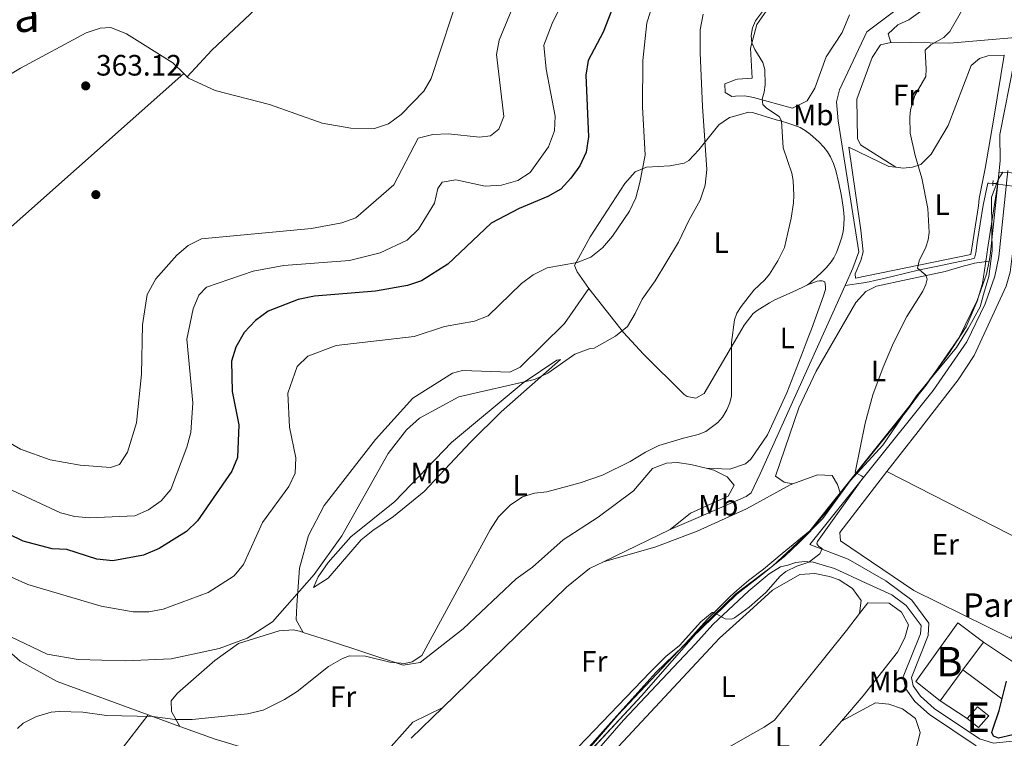
# Model space of a CAD drawing. Units: metres. Extents: x 615707 to 622689, y 646311 to 651053.
# Drawn here: x 620154 to 620488, y 647035 to 647279 of the extents above; entities that cross this region are included whole.
import ezdxf
from ezdxf.enums import TextEntityAlignment as Align

# ---------------------------------------------------------------- set-up
doc = ezdxf.new("R2010")
doc.units = ezdxf.units.M
doc.header["$MEASUREMENT"] = 0
for name, pattern in [('DGN Style 2', [87.36219, 52.417314, -34.94487600000001]), ('DGN Style 3', [122.30706600000002, 87.36219000000001, -34.94487600000001]), ('DGN Style 5', [61.15353300000001, 26.208657, -34.94487600000001])]:
    doc.linetypes.add(name, pattern=pattern)
for name, color, linetype, lineweight in [('Centroides', 7, 'Continuous', 5), ('Divisiones administrativas específicas', 7, 'Continuous', 5), ('Edificios construcciones cerramientos', 7, 'Continuous', 5), ('Elementos auxiliares', 7, 'Continuous', 5), ('Entidades rústicas y varios', 7, 'Continuous', 5), ('Hidrografía', 7, 'Continuous', 5), ('Relieve y altimetría', 7, 'Continuous', 5), ('Textos de rotulación', 7, 'Continuous', 5), ('Viales y ferrocarril', 7, 'Continuous', 5)]:
    doc.layers.add(name, color=color, linetype=linetype, lineweight=lineweight)
doc.styles.add('Style-Arial', font='txt')
doc.styles.add('Style-Arial Narrow', font='txt')
doc.styles.add('Style-Times New Roman', font='txt')

# ---------------------------------------------------------------- blocks, each defined once
blk = doc.blocks.new('5PERFI_1339')
at = {"layer": 'Relieve y altimetría', "linetype": 'Continuous', "lineweight": 5}
h = blk.add_hatch(color=250, dxfattribs=at)
edge = h.paths.add_edge_path()
edge.add_arc((1.001171767711639e-08, 1.001171767711639e-08), 1.559999999956116, 315.0000000018422, 675.0000000018422)
blk = doc.blocks.new('5PATER_858')
at = {"layer": 'Relieve y altimetría', "linetype": 'Continuous', "lineweight": 5}
h = blk.add_hatch(color=250, dxfattribs=at)
edge = h.paths.add_edge_path()
edge.add_ellipse((1.001171767711639e-08, 1.001171767711639e-08), major_axis=(-1.095731442086184, -1.11071069960205), ratio=0.999422240966032, start_angle=0, end_angle=360)

msp = doc.modelspace()

# ---------------------------------------------------------------- linework, layer by layer
at = {"layer": 'Divisiones administrativas específicas', "color": 250, "linetype": 'Continuous', "lineweight": 5}
for points in [[(620609.612, 647281.334, 319.557), (620593.2139999999, 647266.47, 320.392), (620581.622, 647252.952, 321.402), (620564.3589999999, 647236.6769999999, 322.602), (620557.355, 647229.962, 323.143), (620554.467, 647227.885, 323.378), (620550.0460000001, 647226.4180000001, 323.644), (620545.618, 647225.3319999999, 323.914), (620537.486, 647225.4580000001, 324.44), (620525.9029999999, 647225.5970000001, 325.054), (620519.1910000001, 647225.6769999999, 325.466), (620495.669, 647227.085, 327.438), (620490.655, 647227.4099999999, 327.849), (620487.7860000001, 647227.595, 328.474), (620487.413, 647227.081, 328.592), (620486.297, 647225.413, 328.945), (620483.986, 647219.1529999999, 329.041), (620484.05, 647207.47, 329.421), (620484.1570000001, 647200.8670000001, 329.499), (620483.0279999999, 647192.213, 329.648)], [(620483.0279999999, 647192.213, 329.648), (620481.223, 647186.088, 329.771), (620480.149, 647181.8800000001, 329.727), (620476.0760000001, 647174.577, 329.836), (620472.118, 647168.037, 329.81), (620458.5390000001, 647151.693, 329.794), (620447.128, 647134.8759999999, 329.805), (620436.021, 647122.7620000001, 330.167), (620426.702, 647110.0419999999, 330.5), (620418.5800000001, 647101.7860000001, 330.369), (620413.827, 647097.2660000001, 329.978), (620405.6780000001, 647090.6599999999, 329.835), (620397.5260000001, 647084.308, 329.739), (620385.521, 647072.6880000001, 329.827), (620370.0149999999, 647057.7110000001, 329.717), (620354.7960000001, 647040.7069999999, 329.508), (620342.9450000001, 647027.439, 329.22)]]:
    msp.add_polyline3d(points, dxfattribs=at)
at = {"layer": 'Edificios construcciones cerramientos', "color": 250, "linetype": 'DGN Style 2', "lineweight": 5, "extrusion": (-0.01303237299023356, 0.006652609265771939, 0.9998929442916379), "elevation": -3453.998066913718, "flags": 128}
msp.add_lwpolyline([(620400.0521704252, 647163.2380776771), (620454.6542240381, 647135.3684609544)], dxfattribs=at)
at = {"layer": 'Edificios construcciones cerramientos', "color": 45, "linetype": 'Continuous', "lineweight": 5, "extrusion": (-0.003691629697921142, -0.004990800395273341, 0.9999807317051604), "elevation": -5191.572848318128, "flags": 128}
msp.add_lwpolyline([(620478.2332565971, 647050.2053382739), (620471.240034757, 647040.7512205311)], dxfattribs=at)
at = {"layer": 'Edificios construcciones cerramientos', "color": 1, "linetype": 'Continuous', "lineweight": 15, "extrusion": (0.04666652846093181, -0.03111790651413031, 0.9984257163232441), "elevation": 9148.192554147641, "flags": 128}
msp.add_lwpolyline([(882590.3091467354, -156986.6726024067), (882590.3091467354, -157002.985668397)], dxfattribs=at)
at = {"layer": 'Edificios construcciones cerramientos', "color": 45, "linetype": 'Continuous', "lineweight": 5, "extrusion": (-0.003606825191203966, -0.00487552257677655, 0.9999816098767235), "elevation": -5064.36204257946, "flags": 128}
msp.add_lwpolyline([(620471.4042188483, 647041.6019567286), (620463.6569842983, 647031.1298322629)], dxfattribs=at)
at = {"layer": 'Edificios construcciones cerramientos', "color": 1, "linetype": 'Continuous', "lineweight": 15, "extrusion": (0.01492255297565101, -0.01106459885051872, 0.9998274311424779), "elevation": 2427.661460028302, "flags": 128}
msp.add_lwpolyline([(620413.451951636, 647115.2999704496), (620400.2628683867, 647125.0775689811)], dxfattribs=at)
at = {"layer": 'Edificios construcciones cerramientos', "color": 1, "linetype": 'Continuous', "lineweight": 15, "extrusion": (-0.05799012677330103, 0.0379637149043759, 0.9975950589028976), "elevation": -11089.41944123706, "flags": 128}
msp.add_lwpolyline([(-881203.3375888916, 164351.4560211893), (-881203.3375888916, 164340.4477634706)], dxfattribs=at)
at = {"layer": 'Edificios construcciones cerramientos', "color": 250, "linetype": 'DGN Style 2', "lineweight": 5}
msp.add_polyline3d([(620448.486, 647125.939, 326.878), (620432.5260000001, 647105.3189999999, 327.337), (620432.6869999999, 647102.415, 327.337), (620457.652, 647085.594, 327.032), (620490.6030000001, 647069.2180000001, 327.642), (620503.081, 647098.0700000001, 327.774)], dxfattribs=at)
at = {"layer": 'Edificios construcciones cerramientos', "color": 45, "linetype": 'Continuous', "lineweight": 5}
msp.add_polyline3d([(620466.5090000001, 647048.131, 328.256), (620458.223, 647054.662, 328.103), (620472.4990000001, 647074.5619999999, 328.56), (620481.2490000001, 647068.057, 328.408)], dxfattribs=at)
at = {"layer": 'Edificios construcciones cerramientos', "color": 1, "linetype": 'Continuous', "lineweight": 15}
msp.add_polyline3d([(620474.256, 647058.6030000001, 328.335), (620481.2490000001, 647068.057, 328.408), (620472.4990000001, 647074.5619999999, 328.56), (620458.223, 647054.662, 328.103), (620466.5090000001, 647048.131, 328.256)], close=True, dxfattribs=at)
at = {"layer": 'Edificios construcciones cerramientos', "color": 51, "linetype": 'Continuous', "lineweight": 15}
msp.add_polyline3d([(620475.6969999999, 647042.1159999999, 328.256), (620479.2080000001, 647046.0390000001, 328.256), (620483.1059999999, 647042.993, 328.256), (620479.595, 647039.0689999999, 328.408), (620475.6969999999, 647042.1159999999, 328.256)], dxfattribs=at)
at = {"layer": 'Edificios construcciones cerramientos', "color": 1, "linetype": 'Continuous', "lineweight": 15}
msp.add_3dface([(620475.6969999999, 647042.1159999999, 328.256), (620479.595, 647039.0689999999, 328.408), (620483.1059999999, 647042.993, 328.256), (620479.2080000001, 647046.0390000001, 328.256)], dxfattribs=at)
at = {"layer": 'Elementos auxiliares', "color": 250, "linetype": 'Continuous', "lineweight": 5}
msp.add_3dface([(615782.8400000001, 646310.6399999999), (615707.3200000001, 650936.8600000001), (622609.0900000001, 651052.76), (622689.1599999999, 646426.52)], dxfattribs=at)
at = {"layer": 'Entidades rústicas y varios', "color": 92, "linetype": 'Continuous', "lineweight": 5, "extrusion": (0.001754374520596265, -0.001749769863061892, 0.9999969302330222), "elevation": 319.3791715706604, "flags": 128}
msp.add_lwpolyline([(620209.3602072534, 647261.5286993629), (620208.217201995, 647262.6687011078)], dxfattribs=at)
at = {"layer": 'Entidades rústicas y varios', "color": 92, "linetype": 'Continuous', "lineweight": 5, "extrusion": (-0.01381560024083269, 0.9999040674302656, 0.0009925353375865144), "elevation": 638589.6804446361, "flags": 128}
msp.add_lwpolyline([(-629366.9897497916, -305.3949744857432), (-629367.5688050569, -305.3949744857432), (-629368.6949048254, -304.8329742089225)], dxfattribs=at)
at = {"layer": 'Entidades rústicas y varios', "color": 92, "linetype": 'Continuous', "lineweight": 5, "extrusion": (0.0301480963481404, -0.01104243744646957, 0.9994844455327078), "elevation": 11887.45497163145, "flags": 128}
msp.add_lwpolyline([(820874.8838848488, -359629.8841401972), (820874.8838848488, -359641.3459058988)], dxfattribs=at)
at = {"layer": 'Entidades rústicas y varios', "color": 92, "linetype": 'Continuous', "lineweight": 5}
for points in [[(620449.807, 647271.719, 331.813), (620448.9199999999, 647274.5819999999, 332.422), (620452.1329999999, 647277.686, 332.723), (620455.9380000001, 647279.341, 332.575), (620467.837, 647288.0120000001, 331.965), (620470.3, 647292.318, 331.947), (620472.879, 647302.128, 331.965), (620478.7280000001, 647314.8319999999, 331.66), (620480.2930000001, 647319.77, 331.91), (620479.818, 647321.446, 332.117), (620475.3940000001, 647323.4010000001, 333.48), (620472.558, 647321.0430000001, 333.795), (620466.8300000001, 647306.1610000001, 334.1), (620459.6499999999, 647291.1980000001, 333.795), (620456.19, 647287.6200000001, 333.718), (620451.986, 647284.9469999999, 333.642), (620446.9450000001, 647283.939, 333.49), (620444.5249999999, 647288.1740000001, 333.49), (620449.8899999999, 647296.4820000001, 335.167), (620452.956, 647306.848, 335.93), (620453.9639999999, 647314.9140000001, 336.235), (620453.3030000001, 647318.409, 336.262)], [(620304.0590000001, 647290.807, 361.896), (620293.8119999999, 647259.462, 361.736), (620291.291, 647255.1710000001, 361.55), (620283.5660000001, 647247.2420000001, 361.431), (620279.372, 647244.0959999999, 361.584), (620274.561, 647242.4169999999, 361.837), (620266.5190000001, 647242.6200000001, 362.645), (620256.7860000001, 647244.2990000001, 362.651), (620238.959, 647250.592, 362.956), (620220.487, 647255.3929999999, 363.108), (620211.4099999999, 647259.524, 363.853), (620210.953, 647259.979, 363.854)], [(620410.709, 647286.9369999999, 335.492), (620404.283, 647277.727, 336.079), (620402.2250000001, 647269.7110000001, 336.095), (620402.7890000001, 647259.547, 336.552), (620397.7069999999, 647259.2649999999, 337.467), (620396.913, 647258.95, 337.085), (620393.4310000001, 647257.571, 337.581), (620393.592, 647254.6669999999, 337.581), (620395.851, 647253.3360000001, 336.667), (620397.0619999999, 647253.4029999999, 336.497), (620400.2069999999, 647253.577, 336.552), (620403.1510000001, 647253.013, 335.637), (620416.46, 647249.382, 334.112), (620421.4210000001, 647251.842, 334.112), (620423.987, 647256.1340000001, 334.112), (620427.8759999999, 647266.764, 334.112), (620433.24, 647275.0719999999, 334.264), (620435.8219999999, 647281.0419999999, 334.264)], [(620236.1240000001, 647284.828, 363.8), (620219.348, 647269.021, 363.745), (620210.953, 647259.979, 363.854)], [(620209.81, 647261.119, 363.858), (620206.1300000001, 647264.791, 363.871), (620190.372, 647274.6059999999, 363.718), (620185.077, 647276.7309999999, 363.718), (620181.4469999999, 647276.53, 363.718), (620176.709, 647274.9280000001, 363.718), (620154.388, 647262.9909999999, 363.476), (620102.588, 647231.851, 363.413), (620068.4720000001, 647212.7309999999, 362.956), (620067.9340000001, 647212.79, 362.918)], [(620492.068, 647273.3589999999, 328.001), (620469.7209999999, 647271.3910000001, 330.346), (620449.9199999999, 647271.7479999999, 331.813), (620449.807, 647271.719, 331.813)], [(620449.807, 647271.719, 331.813), (620446.331, 647270.8200000001, 331.813), (620443.416, 647266.584, 331.744), (620438.2520000001, 647252.409, 331.369), (620438.463, 647239.0970000001, 331.355), (620439.4720000001, 647236.942, 331.355), (620451.4920000001, 647229.287, 331.879)], [(620488.304, 647267.408, 328.206), (620484.709, 647245.979, 327.915), (620481.827, 647228.8870000001, 328.583), (620479.8019999999, 647218.719, 328.866), (620479.5050000001, 647216.2509999999, 328.926), (620476.993, 647199.662, 329.243), (620437.7479999999, 647191.5889999999, 332.072), (620437.6510000001, 647193.1200000001, 331.978), (620439.6680000001, 647197.6840000001, 331.809), (620440.385, 647200.5290000001, 331.789), (620439.601, 647207.966, 332.349), (620437.763, 647220.48, 332.725), (620435.53, 647236.0860000001, 332.12), (620449.0989999999, 647229.574, 332.396), (620451.4920000001, 647229.287, 331.879)], [(620451.4920000001, 647229.287, 331.879), (620453.9739999999, 647228.99, 331.345), (620457.125, 647229.2919999999, 330.719), (620459.9890000001, 647230.179, 330.719), (620463.4580000001, 647233.7660000001, 330.19), (620469.2010000001, 647243.4240000001, 329.684), (620477.0519999999, 647263.895, 328.889), (620479.835, 647266.2339999999, 328.584), (620482.6980000001, 647267.122, 328.584), (620488.304, 647267.408, 328.206)], [(620067.9340000001, 647212.79, 362.918), (620087.216, 647206.5760000001, 362.003), (620102.179, 647199.396, 361.545), (620116.335, 647193.628, 361.85), (620125.9340000001, 647191.247, 362.308), (620129.564, 647191.449, 362.46), (620133.1130000001, 647193.102, 362.918), (620136.869, 647196.4029999999, 363.095), (620209.81, 647261.119, 363.858)], [(620347.2890000001, 647188.1529999999, 341.627), (620343.3360000001, 647193.7590000001, 343.304), (620342.4890000001, 647195.8970000001, 343.456), (620347.774, 647205.6570000001, 345.134), (620359.5160000001, 647223.7450000001, 344.884), (620363.0460000001, 647227.689, 344.744), (620366.852, 647229.29, 344.523), (620374.837, 647229.733, 342.388), (620379.6769999999, 647230.6300000001, 342.424), (620381.291, 647231.547, 342.388), (620384.6000000001, 647235.2280000001, 341.668), (620391.419, 647243.71, 339.248), (620395.0449999999, 647246.1470000001, 338.576), (620397.2420000001, 647246.764, 338.056), (620401.4979999999, 647247.9610000001, 337.546), (620402.8740000001, 647247.8489999999, 337.548), (620410.926, 647245.456, 335.51), (620412.334, 647245.034, 335.215), (620415.1869999999, 647244.149, 334.886), (620418.156, 647243.149, 334.68), (620419.0689999999, 647242.7690000001, 334.605), (620420.7749999999, 647241.774, 334.457), (620422.3700000001, 647240.5519999999, 334.314), (620425.327, 647237.9029999999, 334.052), (620427.0449999999, 647236.098, 333.887), (620428.253, 647234.5220000001, 333.769), (620429.264, 647232.814, 333.678), (620430.287, 647230.524, 333.585), (620431.0789999999, 647228.166, 333.503), (620432.1810000001, 647223.855, 333.361), (620433.0660000001, 647219.453, 333.223), (620433.6340000001, 647215.692, 333.12), (620433.828, 647213.6880000001, 333.083), (620433.9029999999, 647212.182, 333.061), (620433.854, 647209.682, 333.032), (620433.587, 647207.479, 333.013), (620433.1499999999, 647205.538, 333.021), (620432.3999999999, 647203.148, 333.054), (620431.3430000001, 647200.379, 333.113), (620430.469, 647198.5889999999, 333.241), (620429.5120000001, 647197.1780000001, 333.162), (620427.9269999999, 647195.27, 332.837), (620426.3360000001, 647193.693, 332.792), (620424.5190000001, 647191.9839999999, 332.937), (620423.0390000001, 647190.629, 333.171), (620422.327, 647189.96, 333.443), (620421.5050000001, 647189.392, 333.63)], [(620448.486, 647125.939, 326.878), (620459.027, 647139.5590000001, 326.574), (620472.6200000001, 647157.0619999999, 326.879), (620478.0930000001, 647165.381, 326.997), (620488.979, 647188.8999999999, 327.29), (620490.247, 647193.723, 327.337), (620492.6070000001, 647211.815, 327.287), (620493.435, 647215.0179999999, 327.337), (620496.138, 647218.8090000001, 327.337), (620500.453, 647219.777, 327.337), (620517.976, 647218.3800000001, 327.779), (620520.256, 647217.2350000001, 327.946), (620527.3090000001, 647211.1300000001, 327.947), (620532.96, 647198.2790000001, 327.947), (620537.315, 647185.413, 327.947), (620537.557, 647181.057, 328.099), (620533.845, 647169.199, 328.099), (620503.081, 647098.0700000001, 327.774)], [(620416.587, 647121.7720000001, 331.366), (620413.6429999999, 647122.3360000001, 331.975), (620410.618, 647124.3530000001, 332.28), (620418.5730000001, 647147.612, 332.161), (620424.442, 647160.0930000001, 331.918), (620437.9269999999, 647183.398, 331.518), (620441.361, 647187.1000000001, 331.378), (620444.956, 647188.939, 331.13), (620455.419, 647191.1699999999, 330.003), (620460.804, 647192.315, 329.654), (620468.2579999999, 647193.94, 329.365), (620474.7, 647195.8019999999, 329.394), (620476.142, 647196.1259999999, 329.091), (620478.149, 647196.6869999999, 329.302), (620483.1470000001, 647197.385, 329.05)], [(620347.2890000001, 647188.1529999999, 341.627), (620359.0590000001, 647173.1359999999, 339.564), (620365.8030000001, 647165.8500000001, 338.483), (620379.666, 647152.1699999999, 336.286), (620380.6410000001, 647151.408, 336.137), (620383.585, 647150.8430000001, 335.832), (620386.409, 647152.456, 335.832), (620399.2010000001, 647174.2679999999, 334.818), (620400.047, 647175.7080000001, 335.246), (620403.122, 647179.595, 334.922), (620404.477, 647180.6200000001, 334.843), (620408.658, 647183.3090000001, 334.284), (620410.398, 647184.2649999999, 334.094), (620416.317, 647186.854, 333.674), (620419.9580000001, 647188.571, 333.68), (620421.5050000001, 647189.392, 333.63)], [(620387.1699999999, 647127.0900000001, 334.27), (620395.192, 647126.808, 334.574), (620400.436, 647128.5959999999, 334.918), (620402.29, 647130.1140000001, 335.527), (620407.9169999999, 647138.3829999999, 335.277), (620414.493, 647152.693, 334.276), (620420.0290000001, 647166.933, 332.641), (620421.1059999999, 647169.7069999999, 332.449), (620421.996, 647172.0149999999, 332.444), (620422.8770000001, 647174.3260000001, 332.539), (620425.9569999999, 647182.763, 333.129), (620426.9450000001, 647185.649, 333.201), (620427.4299999999, 647187.1130000001, 333.177), (620427.574, 647187.771, 333.145), (620427.6100000001, 647188.77, 333.079), (620427.449, 647190.342, 333.041), (620426.4580000001, 647190.7690000001, 333.177), (620425.638, 647190.7080000001, 333.177), (620424.8189999999, 647190.6000000001, 333.328), (620421.5050000001, 647189.392, 333.63)], [(620250.3640000001, 647071.358, 338.104), (620247.9450000001, 647075.5930000001, 338.408), (620248.2220000001, 647080.537, 338.945), (620249.156, 647093.1370000001, 339.628), (620252.182, 647104.2280000001, 340.391), (620257.449, 647114.436, 340.391), (620274.852, 647136.861, 339.781), (620287.6300000001, 647150.9040000001, 339.781), (620301.061, 647159.3840000001, 339.648), (620304.4140000001, 647160.287, 339.476), (620320.467, 647159.7209999999, 338.408), (620324.0160000001, 647161.3740000001, 338.408), (620339.051, 647176.2590000001, 340.512), (620347.2890000001, 647188.1529999999, 341.152)], [(620253.9169999999, 647086.5719999999, 338.732), (620255.426, 647090.2450000001, 339.158), (620258.8840000001, 647095.121, 339.356), (620266.5689999999, 647103.835, 338.891), (620281.425, 647115.771, 338.58), (620300.7050000001, 647135.7749999999, 337.512), (620325.067, 647156.06, 338.885), (620336.3999999999, 647163.7860000001, 339.179), (620337.7320000001, 647164.0449999999, 339.037), (620317.5830000001, 647146.2690000001, 336.844), (620307.1229999999, 647135.9809999999, 335.684), (620291.4280000001, 647119.2390000001, 336.293), (620280.9809999999, 647110.649, 336.445), (620273.963, 647105.8899999999, 337.665), (620270.087, 647102.736, 337.554), (620258.837, 647089.7579999999, 337.816), (620253.9169999999, 647086.5719999999, 338.732)], [(620387.1699999999, 647127.0900000001, 333.795), (620381.8940000001, 647128.406, 334.161), (620377.246, 647128.997, 334.306), (620373.6159999999, 647128.7960000001, 334.306), (620368.95, 647127.02, 334.306), (620362.483, 647119.44, 333.848), (620350.523, 647110.4299999999, 332.97), (620338.645, 647102.824, 332.78), (620328.2390000001, 647093.5079999999, 332.933), (620322.6329999999, 647089.5560000001, 332.933), (620304.6429999999, 647072.537, 332.933), (620290.087, 647061.1699999999, 333.887), (620284.325, 647060.2139999999, 334.798), (620258.987, 647068.547, 336.745), (620250.3640000001, 647071.358, 338.104)], [(620374.8630000001, 647106.29, 331.714), (620381.842, 647111.7749999999, 333.086), (620394.628, 647117.5819999999, 333.086), (620396.605, 647121.3330000001, 333.086), (620394.2649999999, 647124.1159999999, 333.238), (620389.7779999999, 647126.4410000001, 333.615), (620387.1699999999, 647127.0900000001, 333.795)], [(620416.587, 647121.7720000001, 332.033), (620424.9580000001, 647124.865, 331.758), (620429.8800000001, 647124.5789999999, 330.864), (620431.693, 647121.598, 330.843), (620432.6300000001, 647118.767, 330.449)], [(620352.317, 647095.3459999999, 332.178), (620370.0050000001, 647100.4269999999, 332.573), (620384.0449999999, 647105.712, 332.598), (620400.848, 647113.324, 332.148), (620415.6810000001, 647121.4369999999, 332.063), (620416.587, 647121.7720000001, 332.033)], [(620439.196, 647077.807, 329.112), (620439.6799999999, 647082.203, 329.112), (620436.7409999999, 647086.226, 329.112), (620432.2350000001, 647089.139, 329.112), (620429.033, 647090.3500000001, 329.112), (620424.003, 647091.3430000001, 329.112), (620418.9469999999, 647090.973, 329.112), (620409.632, 647085.6329999999, 329.112), (620401.788, 647078.5449999999, 328.948), (620391.6030000001, 647069.3400000001, 329.379), (620338.683, 647012.5149999999, 329.074), (620336.7069999999, 647008.764, 328.921), (620338.28, 647006.6669999999, 329.074), (620346.5260000001, 647005.328, 329.435)], [(620433.003, 647041.227, 328.411), (620440.388, 647049.777, 327.627), (620452.023, 647064.581, 327.723), (620454.5860000001, 647069.4979999999, 327.627), (620455.7960000001, 647073.935, 327.627), (620453.3759999999, 647078.1699999999, 327.627), (620449.2849999999, 647081.2990000001, 327.627), (620441.9709999999, 647081.4340000001, 328.956), (620439.196, 647077.807, 329.112)], [(620137.8289999999, 647077.396, 338.328), (620143.777, 647070.7220000001, 337.701), (620154.324, 647061.5900000001, 336.859), (620166.919, 647054.686, 335.836), (620197.7860000001, 647043.379, 334.781)], [(620346.5260000001, 647005.328, 329.435), (620374.2820000001, 647020.621, 329.781), (620402.912, 647036.9780000001, 329.915), (620406.7509999999, 647039.172, 330.428), (620410.26, 647041.551, 329.971), (620434.784, 647072.041, 329.361), (620439.196, 647077.807, 329.112)], [(620250.3640000001, 647071.358, 338.104), (620249.531, 647071.6300000001, 338.236), (620247.1300000001, 647072.2579999999, 338.422), (620242.2649999999, 647071.905, 338.473), (620228.4550000001, 647067.581, 338.269), (620220.328, 647061.844, 337.498), (620207.7280000001, 647050.7050000001, 336.81), (620205.504, 647048.101, 336.439), (620205.706, 647044.4720000001, 335.676), (620208.5430000001, 647039.439, 334.413)], [(620208.5430000001, 647039.439, 334.413), (620220.439, 647035.0819999999, 334.007), (620244.8800000001, 647027.699, 333.549), (620252.3, 647025.1969999999, 332.786), (620257.2550000001, 647024.7490000001, 332.509), (620272.628, 647026.325, 332.481), (620277.5490000001, 647029.5109999999, 332.481), (620287.5819999999, 647040.825, 332.812), (620297.7960000001, 647045.8800000001, 331.496)], [(620458.537, 647032.2110000001, 326.709), (620459.706, 647037.3729999999, 326.251), (620458.2010000001, 647042.104, 326.099), (620453.74, 647045.4210000001, 326.099), (620449.077, 647046.942, 326.099), (620444.5830000001, 647047.4569999999, 326.099), (620433.003, 647041.227, 328.411)], [(620197.7860000001, 647043.379, 334.781), (620188.145, 647030.926, 332.821), (620179.7150000001, 647014.703, 333.256), (620171.6880000001, 647001.878, 333.408), (620166.969, 646995.0619999999, 334.323), (620167.896, 646991.473, 334.171), (620168.271, 646991.0249999999, 334.171)], [(620359.841, 646992.1470000001, 328.256), (620390.858, 647010.6170000001, 328.408), (620403.435, 647017.601, 328.325), (620414.1710000001, 647023.5630000001, 328.751), (620421.229, 647027.595, 328.599), (620433.003, 647041.227, 328.411)]]:
    msp.add_polyline3d(points, dxfattribs=at)
at = {"layer": 'Entidades rústicas y varios', "color": 250, "linetype": 'DGN Style 3', "lineweight": 5}
msp.add_polyline3d([(620489.298, 647227.4979999999, 327.983), (620486.416, 647227.685, 328.878), (620486.297, 647225.413, 328.945), (620482.608, 647201.3740000001, 329.544), (620482.463, 647200.422, 329.562), (620481.8929999999, 647196.6680000001, 329.639), (620480.8570000001, 647189.844, 329.927), (620479.1070000001, 647183.8600000001, 330.14), (620475.314, 647175.1030000001, 330.046), (620469.479, 647166.054, 329.987), (620455.058, 647146.44, 329.808), (620437.9909999999, 647125.423, 330.002), (620436.021, 647122.7620000001, 330.167), (620427.196, 647111.4110000001, 330.54), (620421.551, 647104.913, 330.626), (620409.5900000001, 647093.821, 330.018), (620400.013, 647086.6059999999, 329.722), (620397.1910000001, 647084.48, 329.739), (620385.959, 647073.533, 329.871), (620365.173, 647049.8160000001, 329.576), (620342.4169999999, 647025.2960000001, 329.153)], dxfattribs=at)
at = {"layer": 'Entidades rústicas y varios', "color": 6, "linetype": 'Continuous', "lineweight": 5}
msp.add_polyline3d([(620342.4169999999, 647025.2960000001, 329.153), (620365.173, 647049.8160000001, 329.576), (620385.959, 647073.533, 329.871), (620397.1910000001, 647084.48, 329.739), (620400.013, 647086.6059999999, 329.722), (620409.5900000001, 647093.821, 330.018), (620421.551, 647104.913, 330.626), (620427.196, 647111.4110000001, 330.54), (620436.021, 647122.7620000001, 330.167), (620437.9909999999, 647125.423, 330.002), (620455.058, 647146.44, 329.808), (620469.479, 647166.054, 329.987), (620475.314, 647175.1030000001, 330.046), (620479.1070000001, 647183.8600000001, 330.14), (620480.8570000001, 647189.844, 329.927), (620481.8929999999, 647196.6680000001, 329.639), (620482.463, 647200.422, 329.562), (620482.608, 647201.3740000001, 329.544), (620486.297, 647225.413, 328.945), (620486.416, 647227.685, 328.878), (620489.298, 647227.4979999999, 327.983)], dxfattribs=at)
at = {"layer": 'Hidrografía', "color": 5, "linetype": 'DGN Style 5', "lineweight": 5, "extrusion": (0.1301427879913539, -0.01763013312940529, 0.9913385058292031), "elevation": 69666.5135994571, "flags": 128}
msp.add_lwpolyline([(724660.2903479296, -523367.6733415413), (724660.2903479296, -523374.5414569306)], dxfattribs=at)
at = {"layer": 'Hidrografía', "color": 5, "linetype": 'Continuous', "lineweight": 5, "extrusion": (-0.0003948553424535964, -0.000191665788512914, 0.9999999036767375), "elevation": -36.7974983015126, "flags": 128}
msp.add_lwpolyline([(620374.9458050474, 647106.294833154), (620352.399802462, 647095.3508329531)], dxfattribs=at)
at = {"layer": 'Hidrografía', "color": 5, "linetype": 'Continuous', "lineweight": 5, "extrusion": (-0.001902289924485814, -0.001853097331202697, 0.9999964736554448), "elevation": -2047.055411549386, "flags": 128}
msp.add_lwpolyline([(620297.3051633285, 647043.1975714078), (620286.516106758, 647032.6875533622)], dxfattribs=at)
at = {"layer": 'Hidrografía', "color": 5, "linetype": 'Continuous', "lineweight": 5}
for points in [[(620475.7820000001, 647319.2520000001, 331.892), (620463.787, 647292.5430000001, 332.269), (620460.702, 647289.6540000001, 332.222), (620441.6399999999, 647275.315, 332.269), (620432.426, 647255.533, 332.081), (620431.335, 647251.5360000001, 331.939), (620431.8640000001, 647245.078, 331.798), (620438.977, 647200.5390000001, 331.986), (620436.9199999999, 647195.057, 332.317), (620434.246, 647189.1159999999, 331.707)], [(620434.246, 647189.1159999999, 331.707), (620440.4720000001, 647190.077, 331.148), (620442.405, 647190.433, 330.787), (620444.3559999999, 647190.838, 330.559), (620446.8060000001, 647191.3870000001, 330.405), (620450.2520000001, 647192.182, 330.305), (620459.4909999999, 647194.416, 330.271), (620465.702, 647195.7280000001, 330.079), (620473.1570000001, 647197.264, 329.662), (620477.027, 647198.1130000001, 329.091), (620478.186, 647198.3770000001, 328.959), (620478.602, 647200.233, 328.963), (620479.087, 647203.693, 329.047), (620481.1259999999, 647216.368, 328.536), (620482.666, 647223.9450000001, 328.355), (620483.169, 647223.854, 328.355), (620484.419, 647223.8090000001, 328.428)], [(620374.8630000001, 647106.29, 332.189), (620384.446, 647110.406, 331.697), (620400.7339999999, 647117.531, 331.319), (620402.446, 647118.746, 331.707), (620405.4550000001, 647125.146, 331.707), (620434.246, 647189.1159999999, 331.707)], [(620352.317, 647095.3459999999, 332.178), (620347.503, 647093.01, 332.176), (620339.743, 647086.7420000001, 332.128), (620297.7960000001, 647045.8800000001, 331.971)]]:
    msp.add_polyline3d(points, dxfattribs=at)
at = {"layer": 'Relieve y altimetría', "color": 30, "linetype": 'Continuous', "lineweight": 5, "flags": 128}
for points, elevation in [([(620322.0460000001, 647440.033), (620326.73, 647413.6880000001), (620331.699, 647391.5760000001), (620333.4720000001, 647386.0549999999), (620340.685, 647371.79), (620355.2039999999, 647348.871), (620356.618, 647343.2339999999), (620356.0490000001, 647338.071), (620353.8559999999, 647333.551), (620350.703, 647330.933), (620341.1340000001, 647327.2250000001), (620336.662, 647324.1669999999), (620333.3589999999, 647319.8300000001), (620327.6810000001, 647298.8670000001), (620316.9269999999, 647272.4909999999), (620315.97, 647267.5630000001), (620318.405, 647246.551), (620316.7760000001, 647242.1840000001)], 360), ([(620369.412, 647285.75), (620366.9639999999, 647278.379), (620365.581, 647265.5900000001), (620365.5179999999, 647249.8400000001), (620366.3800000001, 647233.3840000001), (620364.5560000001, 647224.129), (620363.256, 647218.926), (620361.0760000001, 647214.426), (620355.3219999999, 647205.9240000001), (620351.9820000001, 647201.929), (620348.003, 647198.7760000001), (620343.3470000001, 647196.946), (620333.1769999999, 647195.1429999999), (620328.4199999999, 647192.8019999999), (620324.406, 647189.818), (620313.1880000001, 647178.8840000001), (620308.5320000001, 647177.0549999999), (620298.3219999999, 647175.21), (620288.0419999999, 647171.869), (620261.578, 647168.8119999999)], 345), ([(620476.844, 647287.7339999999), (620469.807, 647275.365), (620467.7849999999, 647273.308), (620463.321, 647270.9169999999), (620461.493, 647269.085), (620461.811, 647262.6610000001), (620461.6340000001, 647260.1669999999), (620457.9140000001, 647253.628), (620456.456, 647248.783), (620456.219, 647246.27), (620456.396, 647240.9210000001), (620458.067, 647233.3289999999), (620460.283, 647225.598), (620462.3600000001, 647215.335), (620462.7609999999, 647207.1599999999), (620462.4099999999, 647204.6140000001)], 330), ([(620337.243, 647282.943), (620334.841, 647278.1359999999), (620331.983, 647270.774), (620332.871, 647262.628), (620335.834, 647246.665), (620335.696, 647241.665), (620333.6000000001, 647236.2779999999), (620327.368, 647227.5020000001), (620323.1799999999, 647224.7720000001), (620317.7110000001, 647223.179), (620312.1089999999, 647222.868), (620302.216, 647225.007), (620297.493, 647224.256), (620296.024, 647222.098), (620294.9550000001, 647217.152), (620289.46, 647208.294), (620285.6359999999, 647204.5390000001), (620276.4880000001, 647200.23), (620266.037, 647197.5970000001), (620243.838, 647195.9890000001), (620233.3800000001, 647194.0190000001), (620217.4950000001, 647188.541), (620214.9580000001, 647185.834), (620213.0149999999, 647181.206), (620210.841, 647170.923), (620212.952, 647149.315), (620212.1939999999, 647139.2250000001), (620210.854, 647134.2930000001), (620205.426, 647119.8189999999), (620202.2180000001, 647115.976), (620197.8670000001, 647112.925), (620193.212, 647110.956), (620177.872, 647110.2250000001), (620172.824, 647110.6799999999), (620167.987, 647111.9450000001), (620133.125, 647128.1470000001)], 355), ([(620406.8999999999, 647283.112), (620403.8640000001, 647278.9920000001), (620402.8470000001, 647276.6410000001), (620402.436, 647274.033), (620402.6680000001, 647271.5430000001), (620403.6300000001, 647269.23), (620406.318, 647264.8430000001), (620407.0290000001, 647262.4439999999), (620407.1340000001, 647257.314), (620406.837, 647254.7990000001), (620406.0819999999, 647252.3770000001), (620406.405, 647250.5900000001), (620407.548, 647249.4070000001), (620411.9539999999, 647246.567), (620412.6939999999, 647245.033), (620413.284, 647235.9410000001), (620416.1980000001, 647227.2790000001), (620416.6300000001, 647224.8130000001), (620416.879, 647219.6740000001), (620416.817, 647217.175), (620415.966, 647211.997), (620413.6540000001, 647202.0449999999), (620411.4709999999, 647197.4880000001), (620408.6440000001, 647192.9820000001), (620407.0660000001, 647191.0430000001), (620403.2790000001, 647187.55)], 335), ([(620386.087, 647281.2420000001), (620385.075, 647276.0090000001), (620385.068, 647268.1950000001), (620385.8829999999, 647249.9110000001), (620387.314, 647228.5179999999), (620386.774, 647223.1699999999), (620385.142, 647218.175), (620381.2390000001, 647211.244), (620377.6939999999, 647203.8970000001), (620369.869, 647190.6740000001), (620365.365, 647184.5260000001), (620363.0430000001, 647179.663), (620360.4580000001, 647175.2309999999), (620356.4010000001, 647171.913), (620349.1680000001, 647167.9180000001), (620347.4110000001, 647167.673), (620342.605, 647165.7960000001), (620333.4169999999, 647159.415), (620328.896, 647157.21), (620303.196, 647151.385), (620289.798, 647144.044), (620285.372, 647140.1329999999), (620279.172, 647132.0730000001), (620263.5109999999, 647104.0970000001), (620254.087, 647090.9510000001), (620239.9979999999, 647074.94), (620231.3899999999, 647069.331), (620221.8300000001, 647065.8929999999), (620205.5460000001, 647062.4010000001), (620190.0320000001, 647061.6599999999), (620174.0020000001, 647062.115), (620163.4739999999, 647063.9369999999), (620143.4380000001, 647073.4909999999)], 340), ([(620316.7760000001, 647242.1840000001), (620313.9680000001, 647239.9510000001), (620310.2050000001, 647239.4979999999), (620299.6359999999, 647240.622), (620294.392, 647240.453), (620289.3300000001, 647239.1950000001), (620281.1710000001, 647223.3049999999), (620268.23, 647212.1229999999), (620263.523, 647210.429), (620253.1610000001, 647208.476), (620215.8489999999, 647204.94), (620211.3530000001, 647202.7520000001), (620207.527, 647199.4850000001), (620200.399, 647191.463), (620197.47, 647186.0819999999), (620195.821, 647175.7860000001), (620195.513, 647158.9909999999), (620193.7790000001, 647142.506), (620190.788, 647132.5660000001), (620188.0449999999, 647128.4010000001), (620184.9680000001, 647127.3559999999), (620174.733, 647128.095), (620164.4780000001, 647129.994), (620154.462, 647133.594), (620150.0900000001, 647136.058)], 360), ([(620462.4099999999, 647204.6140000001), (620461.7180000001, 647202.1540000001), (620459.389, 647197.496), (620458.869, 647195.0430000001), (620461.6229999999, 647192.6980000001), (620462.077, 647191.28), (620461.6840000001, 647189.4439999999), (620460.622, 647187.1799999999), (620455.2749999999, 647178.5700000001), (620450.7280000001, 647169.658), (620447.175, 647161.379), (620443.7309999999, 647151.98), (620441.0830000001, 647142.352), (620437.6799999999, 647125.665), (620439.865, 647124.5449999999), (620440.497, 647124.0989999999), (620424.8729999999, 647102.183), (620424.638, 647101.388), (620425.3929999999, 647100.4839999999), (620426.54, 647099.8090000001), (620425.71, 647098.007), (620421.9850000001, 647095.192), (620417.875, 647093.8700000001), (620414.169, 647091.9850000001), (620412.2280000001, 647090.388), (620407.3770000001, 647084.8600000001), (620401.7509999999, 647079.895), (620396.7520000001, 647076.24), (620395.7, 647075.835), (620393.5530000001, 647075.977), (620389.717, 647078.148), (620389.2110000001, 647078.095), (620385.3530000001, 647074.8870000001), (620378.118, 647066.8589999999), (620373.467, 647063.1259999999), (620368.0889999999, 647057.81), (620340.9539999999, 647029.51)], 330), ([(620403.2790000001, 647187.55), (620398.9920000001, 647181.973), (620397.5730000001, 647179.798), (620396.7450000001, 647177.44), (620395.696, 647169.784), (620395.709, 647151.692), (620395.1599999999, 647149.253), (620394.155, 647146.9380000001), (620392.7209999999, 647144.453), (620391.0360000001, 647142.571), (620386.9709999999, 647139.538), (620384.4140000001, 647138.5109999999), (620379.412, 647137.3489999999), (620371.0560000001, 647134.8470000001), (620366.527, 647132.534), (620361.324, 647129.331), (620351.979, 647124.777), (620344.4029999999, 647122.0930000001), (620333.0989999999, 647119.033), (620328.9070000001, 647118.638), (620324.7720000001, 647117.3630000001), (620320.608, 647114.5460000001), (620316.619, 647110.628), (620313.797, 647106.179), (620290.585, 647063.507), (620287.372, 647061.3670000001), (620284.8489999999, 647060.818), (620279.8090000001, 647061.246), (620271.547, 647063.307), (620266.1229999999, 647063.365), (620263.665, 647062.46), (620259.003, 647059.7820000001), (620248.335, 647051.2990000001), (620243.996, 647048.5050000001), (620236.726, 647044.9850000001), (620231.4480000001, 647043.733), (620212.7, 647041.7309999999), (620206.888, 647041.8119999999), (620199.213, 647042.7860000001), (620183.5930000001, 647043.1200000001), (620175.588, 647044.2679999999), (620167.568, 647044.521), (620164.862, 647044.237), (620159.8500000001, 647042.8119999999), (620155.3630000001, 647040.538), (620153.3929999999, 647038.726)], 335), ([(620261.578, 647168.8119999999), (620251.888, 647165.098), (620248.2949999999, 647161.6000000001), (620245.1640000001, 647152.6229999999), (620245.7690000001, 647141.0560000001), (620247.8119999999, 647130.663), (620247.6159999999, 647125.398), (620245.5449999999, 647120.885), (620236.571, 647108.658), (620230.156, 647094.3740000001), (620226.952, 647090.534), (620218.0970000001, 647084.909), (620202.899, 647079.1780000001), (620197.9750000001, 647078.2930000001), (620192.6939999999, 647078.3640000001), (620181.7890000001, 647080.2960000001), (620156.9510000001, 647087.587), (620128.1059999999, 647100.524)], 345)]:
    msp.add_lwpolyline(points, dxfattribs=dict(at, elevation=elevation))
at = {"layer": 'Relieve y altimetría', "color": 30, "linetype": 'Continuous', "lineweight": 25, "flags": 128}
for points, elevation in [([(620359.7990000001, 647294.79), (620352.1810000001, 647275.2209999999), (620347.1300000001, 647265.4979999999), (620346.308, 647260.558), (620347.2239999999, 647239.602), (620346.4110000001, 647234.425), (620344.2250000001, 647229.784), (620341.1599999999, 647225.5819999999), (620337.773, 647221.9040000001), (620333.3910000001, 647219.3119999999), (620323.6470000001, 647215.325), (620314.1529999999, 647210.277), (620299.412, 647196.389), (620290.557, 647190.764), (620285.818, 647189.165), (620274.871, 647187.206), (620254.202, 647185.4909999999), (620248.6950000001, 647184.392), (620238.5120000001, 647180.4750000001), (620234.165, 647177.219), (620230.3260000001, 647173.1270000001), (620227.544, 647168.2080000001), (620225.9920000001, 647163.453), (620226.2420000001, 647153.1100000001), (620228.517, 647141.872), (620228.0360000001, 647130.7280000001), (620226.105, 647126.115), (620214.456, 647109.2339999999), (620210.7239999999, 647105.612), (620201.4310000001, 647099.8019999999), (620196.156, 647097.56), (620185.76, 647095.615), (620180.3090000001, 647096.2390000001), (620170.145, 647099.537), (620165.148, 647099.74), (620155.3400000001, 647102.371), (620150.494, 647104.7390000001)], 350), ([(620491.1780000001, 647036.604), (620486.327, 647035.4040000001), (620484.6340000001, 647036.146), (620484.1229999999, 647037.3), (620484.402, 647038.4909999999), (620486.6089999999, 647044.78), (620489.0320000001, 647054.781)], 325)]:
    msp.add_lwpolyline(points, dxfattribs=dict(at, elevation=elevation))
at = {"layer": 'Viales y ferrocarril', "color": 250, "linetype": 'Continuous', "lineweight": 5, "extrusion": (0.03119502973758431, 0.02395620801926331, 0.99922618571423), "elevation": 35189.84726719328, "flags": 128}
msp.add_lwpolyline([(135402.0002864779, -885623.9608250558), (135384.1177777328, -885606.9264790164), (135382.8379865356, -885605.4772883835)], dxfattribs=at)
at = {"layer": 'Viales y ferrocarril', "color": 1, "linetype": 'DGN Style 2', "lineweight": 5, "extrusion": (-0.8372571882377611, 0.03250396045367506, 0.5458423703772219), "elevation": -498288.2626190221, "flags": 128}
msp.add_lwpolyline([(-670806.0948718851, 325002.4466197351), (-670806.9163494613, 325002.4871979565), (-670807.8871416019, 325002.5373239947)], dxfattribs=at)
at = {"layer": 'Viales y ferrocarril', "color": 250, "linetype": 'Continuous', "lineweight": 5}
for points in [[(620491.7620000001, 647267.5860000001, 328.64), (620491.629, 647265.0719999999, 328.628), (620486.784, 647240.4210000001, 328.628), (620486.9380000001, 647231.4909999999, 328.781), (620486.1240000001, 647223.8319999999, 328.99)], [(620483.1470000001, 647197.385, 329.717), (620482.301, 647193.0220000001, 329.849), (620479.1300000001, 647184.0349999999, 330.153), (620473.0260000001, 647171.453, 330.153), (620461.801, 647155.2760000001, 329.76), (620432.6300000001, 647118.767, 330.449)], [(620432.6300000001, 647118.767, 330.449), (620422.26, 647105.788, 330.694), (620412.8600000001, 647098.1399999999, 329.999), (620406.5730000001, 647092.791, 329.999), (620401.5050000001, 647089.007, 329.999)], [(620478.709, 647032.777, 326.026), (620462.896, 647043.4029999999, 326.645), (620457.9280000001, 647047.878, 327.093), (620454.9280000001, 647052.1340000001, 327.245), (620454.017, 647056.199, 327.398), (620459.8899999999, 647070.854, 327.855), (620460.047, 647073.6869999999, 327.855), (620455.0360000001, 647080.459, 328.128), (620450.146, 647084.0549999999, 328.557), (620441.419, 647088.105, 328.53), (620430.6969999999, 647093.095, 329.188), (620423.476, 647095.1370000001, 329.565), (620421.585, 647095.3200000001, 329.627), (620420.604, 647095.416, 329.66), (620417.5430000001, 647095.0249999999, 329.848), (620414.825, 647094.2250000001, 330.05), (620412.3019999999, 647093.631, 330.05), (620408.527, 647091.273, 329.626), (620401.6000000001, 647085.5050000001, 329.626), (620394.5519999999, 647078.8600000001, 330.036), (620389.3319999999, 647074.0419999999, 329.999), (620383.467, 647067.419, 329.576), (620359.024, 647041.567, 329.576), (620350.7180000001, 647031.9480000001, 329.153)]]:
    msp.add_polyline3d(points, dxfattribs=at)
at = {"layer": 'Viales y ferrocarril', "color": 250, "linetype": 'DGN Style 3', "lineweight": 5}
for points in [[(620494.283, 647034.7590000001, 325.721), (620484.669, 647033.7390000001, 326.026), (620479.8400000001, 647035.176, 326.026), (620464.513, 647045.4750000001, 326.645), (620459.9010000001, 647049.629, 327.093), (620457.372, 647053.217, 327.245), (620456.753, 647055.979, 327.398), (620462.4839999999, 647070.2790000001, 327.855), (620462.717, 647074.486, 327.855), (620456.908, 647082.337, 328.128), (620448.074, 647088.8330000001, 328.865), (620435.361, 647096.1680000001, 329.785), (620422.328, 647101.24, 330.459), (620464.135, 647153.538, 329.093), (620475.544, 647169.9809999999, 329.486), (620481.818, 647182.913, 329.486), (620485.115, 647192.257, 329.182), (620486.395, 647198.851, 328.993), (620489.5120000001, 647228.1950000001, 327.913)], [(620401.5050000001, 647089.007, 329.999), (620397.4950000001, 647085.5419999999, 329.575), (620395.3219999999, 647083.496, 329.999), (620387.5149999999, 647075.7609999999, 329.999), (620381.622, 647069.1059999999, 329.576), (620357.169, 647043.244, 329.576), (620348.8430000001, 647033.6030000001, 329.153), (620336.987, 647020.4720000001, 329.153), (620328.646, 647009.4140000001, 329.159), (620325.1939999999, 647004.2280000001, 329.42)]]:
    msp.add_polyline3d(points, dxfattribs=at)

# ---------------------------------------------------------------- block references
at = {"layer": 'Relieve y altimetría', "color": 250, "linetype": 'Continuous', "lineweight": 5}
for name, p in [('5PATER_858', (620176.5619999999, 647256.9280000001, 363.118)), ('5PERFI_1339', (620180.0009999999, 647220.0009999999, 364.131))]:
    msp.add_blockref(name, p, dxfattribs=at)

# ---------------------------------------------------------------- texts
at = {"layer": 'Centroides', "color": 250, "linetype": 'Continuous', "lineweight": 5, "style": 'Style-Arial Narrow'}
msp.add_text('B', height=10.000002, dxfattribs=at).set_placement((620469.668996773, 647061.402001, 326.89), align=Align.MIDDLE_CENTER)
at = {"layer": 'Centroides', "color": 1, "linetype": 'Continuous', "lineweight": 5, "style": 'Style-Arial Narrow'}
msp.add_text('E', height=10.000002, dxfattribs=at).set_placement((620479.4019909324, 647042.554001, 325.678), align=Align.MIDDLE_CENTER)
at = {"layer": 'Entidades rústicas y varios', "color": 92, "linetype": 'Continuous', "lineweight": 5, "style": 'Style-Arial Narrow'}
for s, p in [('Fr', (620454.9945157063, 647253.821001, 330.069)), ('Mb', (620423.5288623527, 647247.051001, 333.837)), ('L', (620467.2551597834, 647216.6340009999, 329.663)), ('L', (620392.2361597833, 647203.7320009999, 337.949)), ('L', (620414.6601597834, 647171.3500009999, 333.363)), ('L', (620445.6331597834, 647160.0890009999, 330.072)), ('Mb', (620293.6518623526, 647125.4580009999, 336.987)), ('L', (620323.9881597834, 647121.297001, 335.243)), ('Mb', (620391.2278623527, 647114.504001, 332.964)), ('Er', (620468.2508385228, 647101.226001, 327.62)), ('Fr', (620349.1505157063, 647061.523001, 330.788)), ('Mb', (620449.1108623527, 647054.449001, 327.482)), ('L', (620394.6411597834, 647052.872001, 329.622)), ('Fr', (620263.8875157062, 647049.510001, 334.119)), ('L', (620413.0711597833, 647035.690001, 329.596))]:
    msp.add_text(s, height=7.000002, dxfattribs=at).set_placement(p, align=Align.MIDDLE_CENTER)
at = {"layer": 'Textos de rotulación', "color": 250, "linetype": 'Continuous', "lineweight": 5, "style": 'Style-Times New Roman'}
msp.add_text('La Degollada', height=11.500002, dxfattribs=at).set_placement((620113.5285404474, 647281.004001, 362.829), align=Align.MIDDLE_CENTER)
at = {"layer": 'Textos de rotulación', "color": 250, "linetype": 'Continuous', "lineweight": 5, "style": 'Style-Arial'}
for s, height, p in [('363.12', 7.000002, (620180.0619999999, 647260.4280000001, 363.118)), ('Paridera de la Zona Seis', 7.999998000000001, (620474.358, 647076.598, 326.939))]:
    msp.add_text(s, height=height, dxfattribs=at).set_placement(p)

doc.saveas('drawing.dxf')
